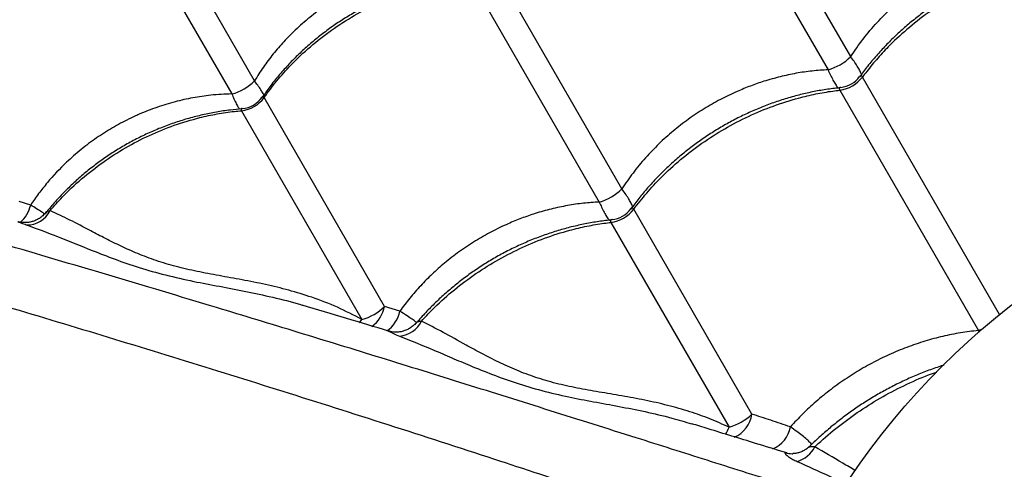
# Model space of a CAD drawing. Units: metres. Extents: x -0.021 to 0.089, y 0.002 to 0.086.
# Drawn here: x 0.013 to 0.015, y 0.039 to 0.039 of the extents above; entities that cross this region are included whole.
import ezdxf

# ---------------------------------------------------------------- set-up
doc = ezdxf.new("R2010")
doc.units = ezdxf.units.M

msp = doc.modelspace()

# ---------------------------------------------------------------- linework, layer by layer
at = {"color": 7, "linetype": 'Continuous', "lineweight": 25}
for p, q in [((0.0143733635682667, 0.0392986261521103), (0.01412932134619435, 0.03972131967993163)), ((0.01408637793774223, 0.03969652629150188), (0.01433042015981458, 0.03927383276368056)), ((0.01324501697446832, 0.0392529797811164), (0.01301140467858716, 0.03965760814685538)), ((0.01296846127013505, 0.03963281475842563), (0.0132020735660162, 0.03922818639268665)), ((0.01394035086637448, 0.03904862615211031), (0.01369630864430213, 0.03947131967993164)), ((0.01365336523585001, 0.03944652629150189), (0.01389740745792236, 0.03902383276368056)), ((0.01465487465592128, 0.03881103464539856), (0.0143955991960086, 0.03926011291512313)), ((0.01435265578755649, 0.03923531952669339), (0.01461505943877277, 0.03878082307069518)), ((0.01349117259041972, 0.03882662574772013), (0.0132632959424099, 0.03922131967993164)), ((0.01322035253395779, 0.0391965262915019), (0.01344822918196761, 0.03880183235929038)), ((0.01282142717346635, 0.03901801123419092), (0.01279946254186562, 0.03902470269592179)), ((0.01418615371345311, 0.03862288313232501), (0.01396258649411638, 0.03901011291512314)), ((0.01391964308566426, 0.03898531952669339), (0.01414321030500099, 0.03859808974389526)), ((0.01352014350052772, 0.03881759250845172), (0.01349117259041972, 0.03882662574772013)), ((0.01461505943877277, 0.03878082307069518), (0.01461645969710456, 0.03877786630279075)), ((0.01426251555445147, 0.03854808012666728), (0.01426360641943275, 0.03854809770515109))]:
    msp.add_line(p, q, dxfattribs=at)
at = {"color": 7, "linetype": 'Continuous', "lineweight": 25, "flags": 128}
for points in [[(0.0134438213977668, 0.03879562491229796), (0.01344525681768466, 0.0387975558233419), (0.01344822918196761, 0.03880183235929038)], [(0.01462152824739202, 0.03878308552098309), (0.0146206689798018, 0.03878275590614708), (0.01461505943877277, 0.03878082307069518)]]:
    msp.add_lwpolyline(points, dxfattribs=at)
at = {"color": 7, "linetype": 'Continuous', "lineweight": 25}
msp.add_circle((0.01555345514018587, 0.03770506081510292), 0.001424999999999999, dxfattribs=at)
for centre, radius, start, end in [((0.01430434393333569, 0.03936858488967118), 9.827479314209551e-05, 285.3871523126159, 314.6128476873744), ((0.01434451880140144, 0.03929899997699391), 6.419821098882155e-05, 277.2817039779093, 322.7182960220863), ((0.01434953406690663, 0.03929031328232555), 5.00000009206368e-05, 275.6339858683057, 324.3065874366418), ((0.01317986915363572, 0.03931623233994133), 9.080266932826133e-05, 284.1543433978125, 315.8456566022041), ((0.01321441159828913, 0.03925640307078402), 6.017078538476041e-05, 275.6663051433362, 324.3336948566565), ((0.01321792472662109, 0.03925031815401953), 5.000000133683382e-05, 274.3244669385318, 325.6776620917593), ((0.01387133123144326, 0.03911858488967151), 9.827479314246521e-05, 285.3871523126824, 314.6128476873336), ((0.01275982955486944, 0.03903269878210039), 6.332448720994778e-05, 311.5600070921989, 346.5886236791758), ((0.01281550985716927, 0.03902817870718785), 4.740463151190144e-05, 267.2093637606158, 334.3013075545537), ((0.01391150609950919, 0.03904899997699396), 6.419821098886227e-05, 277.2817039779292, 322.7182960220748), ((0.0139165213650144, 0.03904031328232556), 5.000000092064522e-05, 275.6339858683128, 324.30658743664), ((0.01342429034344257, 0.03889288242074943), 9.414447239016892e-05, 284.7307888390922, 315.2692111609164), ((0.0134309296378792, 0.03883807424755353), 6.132113403415837e-05, 306.3356445967684, 349.2398860002321), ((0.01346097578900386, 0.03882985826907997), 6.042571448282653e-05, 304.5842760697786, 348.2881926059018), ((0.01351641157003569, 0.03881981159452592), 4.939866710608237e-05, 273.4743258933389, 334.811093945856), ((0.01411407197435303, 0.03869814558988479), 0.0001042123535365694, 286.2366516461755, 313.7633483538216), ((0.01413019030305178, 0.03863084627419028), 5.652711678578794e-05, 293.7224496512389, 351.9016365885812), ((0.01384150868905022, 0.03873609900221953), 0.0003317686248736097, 332.7454525053815, 335.4189253983797), ((0.01420325117963588, 0.03860919657997508), 5.691888008183419e-05, 293.5623889975282, 349.3575921826178), ((0.01425584787866209, 0.03858697591367575), 5.599341476693546e-05, 286.7528614957509, 332.4910083090995), ((0.01426231311704782, 0.03859479738647832), 4.671769841457135e-05, 254.1020264258279, 270.2482751834101)]:
    msp.add_arc(centre, radius, start, end, dxfattribs=at)
for points, knots in [([(0.0143733635682667, 0.0392986261521103), (0.01438093051100549, 0.03930980791045851), (0.01439608300715137, 0.03933219892835357), (0.0144229096401922, 0.03936364289951672), (0.01444896173748325, 0.03938968975083271), (0.01447326988827282, 0.0394107103480388), (0.01450011656736229, 0.03943153373252385), (0.01453423640462979, 0.03945412558801822), (0.01457620173110633, 0.03947666613447496), (0.01462072629122542, 0.03949557307078481), (0.01466735551897993, 0.03951001595705501), (0.01471549046841544, 0.03952015963695735), (0.01474747053465135, 0.03952260980324727), (0.01476343286170681, 0.03952383276368054)], [0, 0, 0, 0, 0.08912428122355641, 0.178467760938566, 0.2675808458947375, 0.3252731820866007, 0.3829652458065053, 0.4828672982016299, 0.5831016842002987, 0.6830053533312536, 0.7885343913141656, 0.8944503997607539, 1, 1, 1, 1]), ([(0.014787872027725, 0.03949005868546485), (0.01477949978292251, 0.03948912657779532), (0.01476256523863595, 0.03948724120308617), (0.01473696359815194, 0.03948274698479139), (0.01471121772539975, 0.03947702442279335), (0.01468561280115153, 0.03947000396052937), (0.01466026433926766, 0.03946175068459017), (0.0146352776629366, 0.03945229157404363), (0.01461075263210217, 0.03944166888165838), (0.0145867810329186, 0.03942992444595782), (0.01456348931424476, 0.0394171255077492), (0.01454094900815958, 0.03940332422166111), (0.01451915252939398, 0.03938855045015479), (0.01449806146620387, 0.03937278958609035), (0.01447769095841944, 0.03935604706760944), (0.01445812294874079, 0.03933837498433667), (0.0144394307682925, 0.03931983766202107), (0.01442173070547652, 0.0393004888942392), (0.01440523014132907, 0.03928075392124619), (0.01439527278693097, 0.03926719482557974), (0.01439040061566521, 0.0392605603086534)], [0, 0, 0, 0, 0.05514962752765171, 0.11155118272186, 0.1679267696239497, 0.2242133797835261, 0.2803566602461925, 0.3363139081030231, 0.3920565334221511, 0.4475718842947666, 0.5028636225267284, 0.557647731805228, 0.6122629327492842, 0.6671854802286264, 0.7224205026463199, 0.7779595768797368, 0.8337792049232347, 0.8898421481591077, 0.9460993453703267, 1, 1, 1, 1]), ([(0.01478566848944871, 0.03948531952669338), (0.01477269221525152, 0.03948356207775872), (0.01474673966761919, 0.03948004717999261), (0.01470458966650674, 0.03947022679099446), (0.01465969093314935, 0.03945603078873462), (0.0146127614966836, 0.03943648755809473), (0.01456742273093803, 0.03941291184747865), (0.01452432752102878, 0.03938543283223597), (0.01448394759806217, 0.03935454632044098), (0.01445085154531721, 0.03932434583438348), (0.01442437902871955, 0.03929617282262839), (0.01440744886325189, 0.03927589976324355), (0.01439828060096576, 0.03926368524605352), (0.0143955991960086, 0.03926011291512313)], [0, 0, 0, 0, 0.0875109640423135, 0.1750219229455301, 0.2832288219382946, 0.3917805924443729, 0.4999874749126088, 0.6082218429822441, 0.7168013640578967, 0.8250357486730482, 0.8975339564496522, 0.9700321665609215, 1, 1, 1, 1]), ([(0.01363508626790843, 0.03947818639268664), (0.01362182714797584, 0.03947762983834301), (0.01359729406636009, 0.03947660005709017), (0.01356135788726568, 0.03947119812739788), (0.01352729217552415, 0.03946363001070177), (0.01349333350092266, 0.03945326426656115), (0.01346433149456591, 0.03944195850225075), (0.01343617501236129, 0.03942896880221278), (0.01340893093797693, 0.03941437025486837), (0.01337851240070989, 0.03939504822697841), (0.01334940849530838, 0.03937328887525662), (0.0133232728205139, 0.03935041632586766), (0.01330027795870302, 0.03932716235846598), (0.0132800806489468, 0.03930376138964411), (0.01326139102319433, 0.03927909240656961), (0.01325047503038002, 0.03926168405286434), (0.01324501697446832, 0.0392529797811164)], [0, 0, 0, 0, 0.08663165540156863, 0.1602928009762858, 0.2339522595551091, 0.3098291250068294, 0.3857049142336742, 0.4305678309816757, 0.5053527994713792, 0.5801377967195092, 0.6573193537975688, 0.7345018655931841, 0.8001137501969762, 0.8657265773647599, 0.9328625567397573, 1, 1, 1, 1]), ([(0.01365503783213203, 0.03944986518774494), (0.01364731672472974, 0.03944921054591602), (0.01363092204285058, 0.03944782050638273), (0.01360578963219622, 0.03944400572158339), (0.01357977854373943, 0.03943881256118933), (0.01355394014843737, 0.03943224390093638), (0.01352839152863318, 0.03942437192327874), (0.01350323976763065, 0.03941521914083288), (0.01347858617905926, 0.03940482723275508), (0.01345452380922137, 0.03939323710080288), (0.01343117752715786, 0.03938051441299087), (0.01340862552415157, 0.0393667144135154), (0.01338685997226031, 0.03935186924073397), (0.01336584434663961, 0.03933596772607813), (0.01334558860690795, 0.0393190117788868), (0.01332617468912006, 0.03930105405301311), (0.0133076751642667, 0.03928216050526897), (0.01329020712017745, 0.03926238451933337), (0.01327400699007798, 0.0392422171372666), (0.0132642869249062, 0.03922833679928588), (0.01325954930738162, 0.03922157144007252)], [0, 0, 0, 0, 0.05045939407064214, 0.1071434019111384, 0.1638129727698146, 0.2204022531331046, 0.2768556437547848, 0.3331288430938711, 0.3891914081812879, 0.445028662377829, 0.5006428723193908, 0.5557650476775018, 0.6106745662373531, 0.6658906616610942, 0.7214178002720241, 0.7772470651274058, 0.8333544068374811, 0.8897019818502252, 0.9462400905265247, 0.9999999999999999, 0.9999999999999999, 0.9999999999999999, 0.9999999999999999]), ([(0.0132632959424099, 0.03922131967993164), (0.01327112790479241, 0.03923198733829932), (0.01328679182909747, 0.0392533226544082), (0.01331592057288929, 0.03928569652266412), (0.01335029972193406, 0.0393181129794279), (0.01339045476817785, 0.03934938979812255), (0.01343346052224562, 0.03937700640349923), (0.01347888636309549, 0.03940044864753907), (0.01352606010774845, 0.03941956791499573), (0.01356910714607794, 0.03943253278843538), (0.01360714239966708, 0.03944067855224673), (0.01363349065051772, 0.0394446390092382), (0.01364886791026801, 0.03944609922735624), (0.01365336523585001, 0.03944652629150189)], [0, 0, 0, 0, 0.08751096404231425, 0.1750219229455375, 0.2832288219382995, 0.3917805924443792, 0.4999874749126145, 0.6082218429822506, 0.7168013640579062, 0.8250357486730512, 0.8975339564496521, 0.9700321665609232, 1, 1, 1, 1]), ([(0.01132564843557049, 0.03931144243846962), (0.01133843461468499, 0.03930513696380725), (0.01136402232133578, 0.0392925184454438), (0.01140797364906403, 0.03927255049976835), (0.01145521136659301, 0.03925200485279452), (0.0115090625152485, 0.03922945216427744), (0.01156970117269226, 0.03920493081793987), (0.01163761693129962, 0.03917855404576516), (0.01170864598559093, 0.03915201317019737), (0.01178237552893261, 0.03912551827837611), (0.01186463619418625, 0.03909710313851514), (0.01195575836280428, 0.03906709720302941), (0.01205588219730862, 0.03903574125019089), (0.01215797897412504, 0.03900509358758866), (0.0123000627944694, 0.03896448998824467), (0.01248170039840898, 0.0389129455572914), (0.01269274183988441, 0.03885112959518412), (0.01289527853087503, 0.0387906418759978), (0.01308925585255436, 0.03873150885969687), (0.01328556593466056, 0.03867048013361377), (0.01348445735740692, 0.03860743181831451), (0.01367635019729453, 0.0385454270574382), (0.0138609507179156, 0.03848473932167758), (0.01403791556160916, 0.03842567583627668), (0.01417802621399443, 0.03837830444499366), (0.01425933688057373, 0.03835050655434314), (0.01428024432011942, 0.03834335887319965)], [0, 0, 0, 0, 0.02278640452533035, 0.04560016165886483, 0.06842609141382816, 0.09122911326814336, 0.1187858134839908, 0.1463651372267032, 0.1739620284437741, 0.2015598744339407, 0.229132123026151, 0.2634615636616456, 0.2978001307290201, 0.332145371221417, 0.3664839140790036, 0.4389541145468222, 0.5114232527182758, 0.5736183210696341, 0.6358341011800904, 0.6980480555342422, 0.7602468222006596, 0.8224276167737528, 0.8754943488433333, 0.9285681705372374, 0.9816327092254976, 1, 1, 1, 1]), ([(0.01439357780455058, 0.039264793928075), (0.01439349098074412, 0.03926514218537974), (0.01439295931913414, 0.03926727472306586), (0.01439033906623153, 0.0392726445016507), (0.01438576283326796, 0.03928069160402135), (0.01438011268364072, 0.03928935491189678), (0.01437553683097476, 0.03929564074743179), (0.0143733635682667, 0.0392986261521103)], [0, 0, 0, 0, 0.05066784196234846, 0.3102622141303788, 0.547727561096792, 0.7851970119886351, 1, 1, 1, 1]), ([(0.01433042015981458, 0.03927383276368056), (0.01432043489795071, 0.03927319090137653), (0.01430046454682219, 0.03927190718786335), (0.01427010703302845, 0.03926739935016042), (0.01423959353214595, 0.03926094650265342), (0.01421059287509603, 0.03925278317511761), (0.01418341729900606, 0.03924336534288608), (0.01415575776697047, 0.03923206818378211), (0.0141264075083979, 0.03921791429083377), (0.01409552380075728, 0.03920032873907921), (0.01406567853767646, 0.03918044927950234), (0.01403690687821799, 0.03915819998646219), (0.01400977149915622, 0.03913387756900277), (0.01398430227545895, 0.03910733156427321), (0.01396076668091661, 0.03907898385905149), (0.01394715620641922, 0.03905874548966048), (0.01394035086637448, 0.03904862615211031)], [0, 0, 0, 0, 0.06613876805600068, 0.1322763928770706, 0.1999245051706268, 0.2675717394176056, 0.3251243812444191, 0.3829273552506821, 0.4568222192808735, 0.5307169013936386, 0.6068490099737288, 0.6829816248197147, 0.7609587087917581, 0.8389371441525568, 0.9194673556142523, 1, 1, 1, 1]), ([(0.01433042015981458, 0.03927383276368056), (0.0143319189631042, 0.03927045796740771), (0.01433507472655753, 0.0392633522592644), (0.0143397523245879, 0.03925412731645686), (0.01434443309072626, 0.03924614109383818), (0.01434777083608807, 0.03924118982491871), (0.0143493496034571, 0.03923966488335912), (0.01434960545185203, 0.03923941775774832)], [0, 0, 0, 0, 0.2149025097342941, 0.4524819840905344, 0.6900573526199715, 0.9497719990887751, 0.9999999999999999, 0.9999999999999999, 0.9999999999999999, 0.9999999999999999]), ([(0.0143955991960086, 0.03926011291512313), (0.0143955919795814, 0.03926012594746998), (0.01439506626425274, 0.03926107535142233), (0.01439416814980882, 0.03926223250252972), (0.01439236880772971, 0.03926315221244342), (0.01439099038983525, 0.03926260371742815), (0.01439018254080791, 0.03926108762270671), (0.01439004953798345, 0.03926083801557311)], [0, 0, 0, 0, 0.003581822545299112, 0.2609350809605163, 0.4248306691719654, 0.9053051461957464, 1, 1, 1, 1]), ([(0.01326266000146961, 0.03922591313078492), (0.01326258583974337, 0.03922610070116662), (0.01326223418874843, 0.03922699009944101), (0.01326043246125715, 0.03923032613643634), (0.01325708409549069, 0.03923607129366913), (0.01325159473201538, 0.03924420112553492), (0.01324710903361513, 0.03925018772522584), (0.01324501697446832, 0.0392529797811164)], [0, 0, 0, 0, 0.03103938658370977, 0.1471787635987702, 0.4393548350111328, 0.738523917375283, 1, 1, 1, 1]), ([(0.0132020735660162, 0.03922818639268665), (0.01318881444609375, 0.0392276298383242), (0.01316428136449673, 0.03922660005703653), (0.01312834518527786, 0.03922119812757554), (0.0130942794739969, 0.03921363001002345), (0.01306032079762157, 0.0392032642691796), (0.01303131879701903, 0.03919195849417479), (0.01300316229899669, 0.03917896882353453), (0.0129759183135065, 0.03916437011097763), (0.01294549941041658, 0.03914504876298056), (0.01291639690695136, 0.03912328680571782), (0.0128846943014686, 0.03909555895719891), (0.01285817705519882, 0.03906735721793538), (0.01283626586740772, 0.03903981778152628), (0.01282637342563758, 0.03902528011395424), (0.01282142717346635, 0.03901801123419091)], [0, 0, 0, 0, 0.09011921865066772, 0.1667457687648831, 0.2433705639691785, 0.3223020330317772, 0.4012323825435081, 0.447901362663752, 0.5256969778562155, 0.6034926229648443, 0.6837813071170209, 0.7640709844211635, 0.8810125348120679, 0.9405058910922942, 1, 1, 1, 1]), ([(0.0132020735660162, 0.03922818639268665), (0.01320344561425359, 0.03922497776909224), (0.01320636911373361, 0.03921814097636569), (0.01321066456021602, 0.03920932649359374), (0.01321396931506459, 0.03920353180809077), (0.01321597664056322, 0.03920027564168736), (0.0132165751189505, 0.03919952100397216), (0.0132167044109115, 0.03919935797621357)], [0, 0, 0, 0, 0.2612297239013767, 0.5566166998942123, 0.8519961046752281, 0.9680260569647072, 1, 1, 1, 1]), ([(0.0132632959424099, 0.03922131967993164), (0.01326288751594844, 0.03922194532212546), (0.0132622252883065, 0.03922295974600295), (0.0132609017583346, 0.0392236586263169), (0.01325996023822699, 0.03922301036273645), (0.01325925351397565, 0.03922225512012165), (0.01325913457891191, 0.03922196422966964), (0.01325911283191659, 0.03922191104103798)], [0, 0, 0, 0, 0.2646993939027319, 0.4291868230540687, 0.8822311952611902, 0.9784662523878972, 1, 1, 1, 1]), ([(0.01435485953310018, 0.03924005835288157), (0.01434649214505478, 0.03923912700608909), (0.01432956248120734, 0.03923724262018079), (0.01430396569565853, 0.03923274988897067), (0.01427821977578062, 0.03922702809383306), (0.0142526147356888, 0.03922000834505845), (0.01422726609613155, 0.03921175577317371), (0.01420227918266197, 0.03920229734208593), (0.01417775385967588, 0.03919167530627279), (0.01415378191588545, 0.03917993150049994), (0.01413048976806176, 0.03916713314598825), (0.01410794903420079, 0.03915333242737659), (0.01408615213380548, 0.03913855921111419), (0.0140650606785882, 0.03912279892504495), (0.01404468973458914, 0.03910605695566718), (0.01402512123974698, 0.03908838539009699), (0.01400642853570576, 0.03906984854429009), (0.01398872786657398, 0.03905050022761935), (0.0139722236189664, 0.03903076180743272), (0.01396226298599021, 0.0390171989859591), (0.01395738773584774, 0.03901056063802683)], [0, 0, 0, 0, 0.05511778186111514, 0.1115193312253518, 0.1678949503188106, 0.2241816266727205, 0.2803250014624277, 0.3362823643288767, 0.3920251166510309, 0.4475405969774277, 0.5028324738891418, 0.5576169647462247, 0.6122319915225223, 0.6671543586939095, 0.7223892011339249, 0.7779281046517338, 0.83374757957162, 0.8898103946737264, 0.9460674948721177, 1, 1, 1, 1]), ([(0.01396258649411638, 0.03901011291512314), (0.01397059662663824, 0.03902047197375705), (0.01398661689121157, 0.0390411900904165), (0.01401619659811525, 0.03907278286765037), (0.01405094006338313, 0.03910456831020569), (0.01409132971582217, 0.03913543877905037), (0.01413441626300076, 0.03916291544665423), (0.01417976139322652, 0.03918649748559572), (0.01422669985855859, 0.03920602426879016), (0.01426940227306347, 0.03921958604820353), (0.01430703707524335, 0.03922842541420166), (0.01433305914241688, 0.03923295083789451), (0.01434822135574146, 0.03923478352734785), (0.01435265578755649, 0.03923531952669339)], [0, 0, 0, 0, 0.08751096404231005, 0.1750219229455335, 0.2832288219382992, 0.3917805924443765, 0.49998747491261, 0.6082218429822503, 0.7168013640579023, 0.8250357486730514, 0.8975339564496536, 0.9700321665609231, 0.9999999999999999, 0.9999999999999999, 0.9999999999999999, 0.9999999999999999]), ([(0.01435479591739044, 0.0392404882860747), (0.01435451555079914, 0.03924049771998269), (0.01435280091591377, 0.03924055541483024), (0.01435148966869173, 0.03923952140186863), (0.01435157019182345, 0.03923733223877048), (0.01435235737381838, 0.03923587279059854), (0.01435265578755649, 0.03923531952669339)], [0, 0, 0, 0, 0.09398695608131348, 0.5747949957998245, 0.838808540356138, 1, 1, 1, 1]), ([(0.01322202513023981, 0.03919986518774495), (0.01321430402283763, 0.03919921054591596), (0.01319790934095871, 0.03919782050638252), (0.01317277693030232, 0.03919400572158439), (0.01314676584185347, 0.03918881256118572), (0.01312092744652181, 0.03918224390094992), (0.01309537882682765, 0.03917437192322844), (0.01307022706541647, 0.03916521914101972), (0.01304557347836164, 0.03915482723206178), (0.01302151110289763, 0.03914323710337476), (0.01299816484167153, 0.03913051440346955), (0.01297561276172449, 0.03911671444864737), (0.01295384749591665, 0.03910186910983481), (0.01293283079560869, 0.03908596821888351), (0.01291257910070173, 0.03906900992424137), (0.01289314996563719, 0.03905106102985255), (0.01287470764924249, 0.03903213428065921), (0.01286021698234636, 0.03901603054964644), (0.01285232915278161, 0.03900600081292602), (0.01284983669261553, 0.03900283153561764)], [0, 0, 0, 0, 0.05510276839222244, 0.1170029519577204, 0.1788873700214648, 0.2406841090979295, 0.3023324535870789, 0.3637840252315963, 0.4250055796394437, 0.4859810895978419, 0.5467130303230131, 0.6069076584586492, 0.6668700606922824, 0.7271672516057818, 0.7878041085224083, 0.8487708939444955, 0.9100413454093212, 0.9715741369256515, 0.9999999999999999, 0.9999999999999999, 0.9999999999999999, 0.9999999999999999]), ([(0.01285822555046202, 0.03900762223289632), (0.01286574877090221, 0.03901618170651066), (0.01288422102038347, 0.03903719833539845), (0.01291734089691269, 0.03906808208196277), (0.01295742766187885, 0.0390993980588038), (0.01300045167578485, 0.03912700419247515), (0.01304587262326714, 0.0391504492427777), (0.01309304768705394, 0.03916956775373368), (0.01313609439590676, 0.03918253281612254), (0.01317412970872335, 0.03919067854596798), (0.01320047794765061, 0.03919463900979727), (0.01321585520815518, 0.03919609922748277), (0.01322035253395779, 0.0391965262915019)], [0, 0, 0, 0, 0.08267320992090037, 0.2029928766832675, 0.3236960201549977, 0.4440156685430633, 0.5643658792929759, 0.6850998797554846, 0.8054501089030184, 0.8860638246803514, 0.9666775430536947, 1, 1, 1, 1]), ([(0.01322194706792706, 0.03920044282362199), (0.0132218856627298, 0.03920045070348875), (0.01322083732143123, 0.03920058523265109), (0.0132200691193949, 0.03920012483555302), (0.01321939788503708, 0.0391991313001577), (0.01321954776971727, 0.03919796644048489), (0.01322017203638766, 0.03919684929714624), (0.01322035253395779, 0.03919652629150189)], [0, 0, 0, 0, 0.02341098765507089, 0.3996844940683111, 0.5723121152637485, 0.8763403083484568, 1, 1, 1, 1]), ([(0.01434408210155838, 0.03845868010894383), (0.01430831336308274, 0.03847001014581825), (0.0142267588416662, 0.03849584319932541), (0.01410128560535549, 0.03853565892018228), (0.01395695553625746, 0.03858137523843773), (0.01380424034848321, 0.03862952842829023), (0.01364341556608514, 0.03867989517383592), (0.01348457689127093, 0.03872922500808954), (0.01332772914645339, 0.03877744092358713), (0.01315563289401338, 0.03882972878876545), (0.01296875057745005, 0.03888572357703049), (0.01276715009105438, 0.03894507309095216), (0.01259054260380091, 0.03899627784454573), (0.01243721687323956, 0.03903975104324613), (0.01230749016244179, 0.03907639957202376), (0.01217922954166361, 0.03911324350219155), (0.01209627088301068, 0.03913861586079733), (0.01205479559381965, 0.03915130080445144)], [0, 0, 0, 0, 0.04313809642391789, 0.09835702791330658, 0.1535711057207706, 0.2215451658752044, 0.2895331266344388, 0.3575249732416526, 0.4255043333081526, 0.4933022906295271, 0.5835271667902729, 0.673759556958265, 0.7639893245116577, 0.8229963256744226, 0.8820100746068879, 0.9410107834821663, 1, 1, 1, 1]), ([(0.01396057383204456, 0.03901480587214414), (0.01396049588245773, 0.03901512019393312), (0.01395996998090898, 0.03901724082500203), (0.01395735460364328, 0.03902258400896903), (0.01395278012692643, 0.03903065122980616), (0.0139471261478767, 0.03903931754216911), (0.01394252343647141, 0.03904564124180131), (0.01394035086637448, 0.03904862615211031)], [0, 0, 0, 0, 0.04585855761649216, 0.3093933843187889, 0.5443659549295452, 0.7849317903504113, 1, 1, 1, 1]), ([(0.01284770420537353, 0.03900157890000162), (0.01284603971291259, 0.03900262491860944), (0.01284217730214031, 0.03900505217714839), (0.01283327472106158, 0.03901057812193499), (0.01282526186073692, 0.03901560536405455), (0.01282142717346635, 0.03901801123419092)], [0, 0, 0, 0, 0.2830943210014583, 0.6569128912685358, 0.9999999999999999, 0.9999999999999999, 0.9999999999999999, 0.9999999999999999]), ([(0.01389740745792236, 0.03902383276368056), (0.01388742219605971, 0.03902319090137819), (0.01386745184493365, 0.03902190718786828), (0.01383709433112132, 0.03901739935014049), (0.01380658083031111, 0.03901094650273017), (0.01377758017300327, 0.03900278317484942), (0.01375040459774022, 0.03899336534372378), (0.01372274506243884, 0.03898206818025231), (0.01369339481945725, 0.0389679143081545), (0.01366251105030395, 0.0389503286741363), (0.01363266602302538, 0.03893044952990826), (0.01360540226904172, 0.03890936583202888), (0.01358096192523283, 0.03888771074459454), (0.01355907389276927, 0.03886568125067662), (0.01353854021816782, 0.03884237535934263), (0.01352627577293773, 0.03882585350346904), (0.01352014350052772, 0.03881759250845172)], [0, 0, 0, 0, 0.06964579404765119, 0.13929038424003, 0.2105255559099964, 0.2817598029747292, 0.3423641891370826, 0.4032321814101381, 0.4810453405102323, 0.5588583080466745, 0.6390273421915613, 0.7191969094472354, 0.7885949404059543, 0.8579936646997446, 0.9289962557888348, 0.9999999999999999, 0.9999999999999999, 0.9999999999999999, 0.9999999999999999]), ([(0.01389740745792236, 0.03902383276368056), (0.01389890626121197, 0.03902045796740772), (0.0139020620246653, 0.03901335225926442), (0.01390673962269567, 0.03900412731645687), (0.01391142038883405, 0.03899614109383819), (0.01391475813419584, 0.0389911898249187), (0.01391633690156488, 0.03898966488335912), (0.0139165927499598, 0.03898941775774833)], [0, 0, 0, 0, 0.2149025097339072, 0.4524819840904063, 0.6900573526200777, 0.9497719990897705, 1, 1, 1, 1]), ([(0.0128493995677494, 0.03900353413595915), (0.01284920753534269, 0.03900325198397638), (0.01284739876729209, 0.03900059437268776), (0.01284293153129938, 0.03899657932526726), (0.01283636716401261, 0.03899176985354506), (0.01282942854160409, 0.0389883572216417), (0.01282248845081129, 0.03898612236825998), (0.01281572048556193, 0.03898496932593053), (0.01280931166349992, 0.03898472914871599), (0.01280349634609891, 0.03898526462991803), (0.01279940206409983, 0.03898601596873189), (0.01279741345130372, 0.03898663376746082), (0.01279703269951405, 0.03898675205492843)], [0, 0, 0, 0, 0.01751350831213181, 0.1649610856401886, 0.3038622838735882, 0.4353275575890319, 0.5597781050572339, 0.6771738821716968, 0.7870420658042832, 0.8883048008795144, 0.9786141640820227, 1, 1, 1, 1]), ([(0.01285822555046202, 0.03900762223289632), (0.01285655223945073, 0.03900707182604951), (0.01285265408811546, 0.03900578959628449), (0.01284988213323906, 0.0390048393841695), (0.01284939231865034, 0.03900331004693983), (0.01284936933769512, 0.03900323829401289)], [0, 0, 0, 0, 0.4175267071894994, 0.9726717150324018, 1, 1, 1, 1]), ([(0.01344822918196761, 0.03880183235929038), (0.01343291147995758, 0.03880977905310513), (0.01340215422874628, 0.03882573565402342), (0.01335548416896781, 0.03884354224500711), (0.01330985436634212, 0.03885747006238806), (0.01326557860652105, 0.03886819490904406), (0.01322131844670346, 0.03887691734239182), (0.01317775611634139, 0.03888462078568551), (0.01313592035084911, 0.03889245858818959), (0.01309591127685025, 0.03890155598570554), (0.01305846398809106, 0.03891287011460817), (0.0130238579630769, 0.03892599323715454), (0.01299213170817386, 0.03894023014745097), (0.01296275037686451, 0.0389548161583857), (0.01293026048794651, 0.03897177887682649), (0.01289504080077625, 0.03899040545514024), (0.0128704970196387, 0.0390018834383546), (0.01285822555046202, 0.03900762223289632)], [0, 0, 0, 0, 0.06743106509108439, 0.1353985217294675, 0.1954090359105552, 0.255423758601737, 0.3165452297799893, 0.3776562743899241, 0.438491359986449, 0.499307621499791, 0.5624200406618168, 0.625562524392033, 0.6873840697082109, 0.7492727670515686, 0.8111372161254645, 0.9055718506473157, 1, 1, 1, 1]), ([(0.01396258649411638, 0.03901011291512314), (0.01396257927768918, 0.03901012594746998), (0.01396205356236093, 0.03901107535142046), (0.01396115544776749, 0.03901223250314292), (0.01395935610641483, 0.03901315221006931), (0.01395797771854677, 0.03901260375008626), (0.01395716989366049, 0.03901108771459751), (0.01395703691691984, 0.03901083815870808)], [0, 0, 0, 0, 0.003581890041318638, 0.2609399980079292, 0.424838674662836, 0.9053222057265515, 1, 1, 1, 1]), ([(0.01279701038770203, 0.03898666046535344), (0.0127976485774898, 0.03898647673273799), (0.01279928652525547, 0.03898600517328542), (0.01280446120548634, 0.03898396050718576), (0.01281000210580736, 0.03898197619944604), (0.01281320188987998, 0.03898083029247552)], [0, 0, 0, 0, 0.2124188013035354, 0.5451840622492506, 0.9999999999999999, 0.9999999999999999, 0.9999999999999999, 0.9999999999999999]), ([(0.01281320188987998, 0.03898083029247552), (0.01283316618200107, 0.03897347823123842), (0.01287316306253733, 0.03895874895793323), (0.0129293479585277, 0.03893551248059426), (0.0129806651889749, 0.03891562954679665), (0.01302663610673075, 0.03889960976230155), (0.01307628574628464, 0.03888558352142839), (0.01312723530544669, 0.03887415885547294), (0.01317836694247213, 0.03886450255988787), (0.01322843081328996, 0.0388551298676104), (0.01327982794514435, 0.03884389114550475), (0.01331561833325834, 0.03883526324070321), (0.01333399302576249, 0.03882916065345), (0.0133349983992245, 0.03882882674967052)], [0, 0, 0, 0, 0.1457500167010793, 0.2919986328990044, 0.3848905175133497, 0.4777526374181686, 0.5724420157381093, 0.6671175222118314, 0.7485256612110158, 0.8300356638391407, 0.9114765363238242, 0.9951564282708267, 1, 1, 1, 1]), ([(0.01392184683120796, 0.03899005835288158), (0.01391347944316273, 0.038989127006089), (0.01389654977931563, 0.03898724262018052), (0.01387095299376417, 0.03898274988897184), (0.01384520707389634, 0.03897702809382869), (0.01381960203376694, 0.03897000834507471), (0.01379425339434946, 0.03896175577311332), (0.01376926648036089, 0.03895229734231015), (0.01374474115930056, 0.0389416753054409), (0.01372076920836658, 0.03892993150358569), (0.01369747708699633, 0.03891713313456653), (0.01367493625546493, 0.0389033324695188), (0.01365313971848047, 0.03888855905395641), (0.0136320468977846, 0.03887279951673616), (0.01361168109346832, 0.03885605472867909), (0.01359209326046496, 0.03883839376844721), (0.01357347326487794, 0.03881981704823099), (0.01355980676183004, 0.03880521925673787), (0.01355273987862185, 0.03879663143639824), (0.0135511735772931, 0.03879472803513736)], [0, 0, 0, 0, 0.06085155695242235, 0.1231204287656769, 0.1853606728422338, 0.2475027216721922, 0.3094865616083767, 0.3712650392320392, 0.4328065808739309, 0.4940972079411614, 0.5551409706487712, 0.615624565106528, 0.6759210665279877, 0.7365568802534259, 0.7975376753254111, 0.8588541622443483, 0.9204804077580002, 0.9823753075689844, 1, 1, 1, 1]), ([(0.01356111289207066, 0.03879878731997999), (0.01356778619794217, 0.03880598550058965), (0.01358567138755954, 0.03882527741191254), (0.0136179763265661, 0.03885454211269997), (0.01365830392273052, 0.03888544578316036), (0.01370140706505167, 0.03891291357195947), (0.01374674774802375, 0.0389364979902898), (0.01379368741222811, 0.03895602413205843), (0.01383638952729374, 0.03896958607167907), (0.01387402438330147, 0.038978425408878), (0.01390004643963865, 0.03898295083836856), (0.01391520865364875, 0.03898478352745512), (0.01391964308566426, 0.03898531952669339)], [0, 0, 0, 0, 0.07241502639251171, 0.1940801910047952, 0.3161331206286123, 0.4377982666611185, 0.5594943168249721, 0.6815784485038084, 0.8032745172710252, 0.884789711453102, 0.966304908260224, 1, 1, 1, 1]), ([(0.01392178321549821, 0.03899048828607471), (0.01392150284890692, 0.0389904977199827), (0.01391978821402157, 0.03899055541483027), (0.01391847696679951, 0.03898952140186863), (0.01391855748993123, 0.0389873322387705), (0.01391934467192616, 0.03898587279059855), (0.01391964308566426, 0.03898531952669339)], [0, 0, 0, 0, 0.09398695608077724, 0.5747949957993026, 0.8388085403554927, 1, 1, 1, 1]), ([(0.01349884143896537, 0.0387797932722071), (0.0134724157931836, 0.03878776263082483), (0.01341750842255488, 0.03880432141356606), (0.0133632085509343, 0.03882053795545806), (0.01333504194989307, 0.03882894985132648)], [0, 0, 0, 0, 0.4812768391415418, 1, 1, 1, 1]), ([(0.01355193969754839, 0.03879565002977288), (0.01355131300385178, 0.0387961910611786), (0.01354948028225331, 0.0387977732694377), (0.01354340726803956, 0.03880206046552406), (0.01353383911481586, 0.03880858825760776), (0.01352494852591709, 0.03881443342022045), (0.01352014350052772, 0.03881759250845172)], [0, 0, 0, 0, 0.1381488422653643, 0.4040065639589458, 0.6778882001308433, 1, 1, 1, 1]), ([(0.01355070754275821, 0.03879544381660367), (0.01354989487015383, 0.0387944178517277), (0.01354733291840115, 0.03879118349572996), (0.01354197253085823, 0.03878691504298504), (0.01353511823942965, 0.03878275937424412), (0.01352803685958038, 0.03877993492108783), (0.01352102274146653, 0.03877826836089496), (0.01351424667345415, 0.0387776366179553), (0.0135079320196088, 0.03877790658115453), (0.01350276823291892, 0.03877869963651885), (0.01349993508979003, 0.03877954637011106), (0.01349887685159738, 0.03877986264281085)], [0, 0, 0, 0, 0.06781309547739219, 0.2137808975922157, 0.3519838449889668, 0.4832502811282194, 0.6078967262192101, 0.725859130112796, 0.8366364329983832, 0.9389802921969412, 1, 1, 1, 1]), ([(0.01356111289207066, 0.03879878731997999), (0.01355904098430535, 0.03879829794371471), (0.01355464550786742, 0.03879725974989192), (0.01355147201167851, 0.03879660015046722), (0.01355098211026421, 0.03879520840557942), (0.01355089875117664, 0.03879497159347684)], [0, 0, 0, 0, 0.4252762474136714, 0.902207982621813, 1, 1, 1, 1]), ([(0.01414321030500099, 0.03859808974389525), (0.01413111821234077, 0.0386035163277778), (0.01410687636545508, 0.0386143953723972), (0.01406782734873067, 0.038628051287346), (0.01402666761617466, 0.03863977714015223), (0.01398342720121201, 0.03864953690760606), (0.01394001311714555, 0.03865749690550033), (0.01389698986662219, 0.03866460166465693), (0.01385526676976632, 0.03867195876155652), (0.01381489897559997, 0.03868074858135939), (0.01377667854018412, 0.03869204348598023), (0.01374055609336883, 0.03870569280580439), (0.013706834764449, 0.03872105449903623), (0.01367508905986855, 0.03873728529633482), (0.01363984085687938, 0.03875647995749061), (0.01360144848358416, 0.03877793028130545), (0.01357455792438865, 0.03879183505899868), (0.01356111289207066, 0.03879878731997998)], [0, 0, 0, 0, 0.05420759303399798, 0.1086736768643699, 0.1692808812581053, 0.2298918671455159, 0.2916282814781337, 0.3533548348944693, 0.4148661536769094, 0.476353790463275, 0.5403102422282008, 0.6042976763187626, 0.6695417334539783, 0.7348730614044501, 0.8001766414678223, 0.9000901582662691, 1, 1, 1, 1]), ([(0.01349883501422679, 0.03877977117481134), (0.01349909067871173, 0.03877968278857212), (0.01349975804356082, 0.03877945207264298), (0.01350281604385184, 0.03877784895553628), (0.0135087848980337, 0.03877488174750496), (0.01351530008769775, 0.03877219597603212), (0.01351940519207369, 0.0387705037195063)], [0, 0, 0, 0, 0.1411391855279139, 0.3684177380894079, 0.6020513230115296, 1, 1, 1, 1]), ([(0.01461505943877277, 0.03878082307069518), (0.01461493085222701, 0.03878081137394063), (0.01460365213832097, 0.03877978541630655), (0.01458113264084131, 0.03877691318739188), (0.01454740026446549, 0.03877021556006587), (0.01451342803969049, 0.0387610888166869), (0.01447940262471103, 0.03874948328191604), (0.01445115402843435, 0.03873774231688726), (0.01442363436865568, 0.03872469597537789), (0.01439688302377839, 0.03871041017548879), (0.01436579011124837, 0.038691215897505), (0.01433577700761752, 0.03866992303222942), (0.01430781199580626, 0.03864714290657584), (0.01428204647339214, 0.03862343325099756), (0.01426682661734487, 0.03860695287803359), (0.01425919099391871, 0.0385986848680416)], [0, 0, 0, 0, 0.0009950587049815823, 0.08727960135481208, 0.1731156240601485, 0.2589502270593135, 0.347347176790134, 0.4357432277868611, 0.4804357735705717, 0.5671336004582807, 0.653831417876874, 0.7432326803587912, 0.83263467744168, 0.916034778930691, 1, 1, 1, 1]), ([(0.01351940519207369, 0.0387705037195063), (0.01354082653450663, 0.03876185142387501), (0.01357299975390274, 0.0387488563370126), (0.01361806075325325, 0.03872945254155379), (0.01365487846496074, 0.03871387331897256), (0.01369518877797442, 0.03869757473485274), (0.01374005891682524, 0.03868133309308001), (0.01378809838888557, 0.03866713673135434), (0.0138372264203395, 0.03865566554798345), (0.01388648445868828, 0.03864629528457239), (0.01393483107708907, 0.03863752911667072), (0.0139844347636616, 0.03862770831417767), (0.01403048357162717, 0.03861709794832376), (0.0140597733652923, 0.03860821735064784), (0.01407225923521556, 0.03860443166377379)], [0, 0, 0, 0, 0.1453092015638651, 0.2182433167679852, 0.2911749583174146, 0.3764726707880067, 0.4617435865479533, 0.5486892871657653, 0.6356204341044852, 0.7116308385824398, 0.7877419683765889, 0.8637902331264035, 0.94193549292613, 1, 1, 1, 1]), ([(0.01454962311892536, 0.03871541176666184), (0.01454739097957347, 0.03871473453878994), (0.01453678073439138, 0.03871151540564808), (0.01451793349921363, 0.03870462265749521), (0.01449322802879139, 0.03869474424741078), (0.01446893014547778, 0.03868374080312878), (0.01444512047340224, 0.03867176910693083), (0.01442192894514397, 0.03865886816820351), (0.0143994170931192, 0.03864509283956866), (0.0143775751651368, 0.03863046801741412), (0.01435637120713987, 0.03861496991127306), (0.01433579412433538, 0.03859862831381967), (0.01431605232413299, 0.03858142070273006), (0.01430250156732921, 0.0385689739641615), (0.01429584985092674, 0.03856211693033259), (0.01429518992444542, 0.03856143663401007)], [0, 0, 0, 0, 0.02372166781419965, 0.1127585118835907, 0.2014768567247754, 0.2898369738233377, 0.3778248314712508, 0.4654477390574878, 0.5522296818894109, 0.6388432720189529, 0.7259520157451128, 0.8135666937783528, 0.9016760833916354, 0.9902451408943767, 0.9999999999999999, 0.9999999999999999, 0.9999999999999999, 0.9999999999999999]), ([(0.01430551058600961, 0.03856111323794069), (0.01430611934973724, 0.0385616897402885), (0.01431868097823107, 0.0385735856663931), (0.0143445646335003, 0.03859602655796341), (0.0143853201831051, 0.03862621495476095), (0.01442853956237765, 0.03865351754365534), (0.0144737776565739, 0.03867710911474757), (0.01450983215503241, 0.03869343811073111), (0.01453080179823732, 0.0387004694164101), (0.01453597152084198, 0.03870220286983864)], [0, 0, 0, 0, 0.009455816938696814, 0.1951175047042072, 0.381370923938037, 0.5670325833507027, 0.7527414026320468, 0.9390424363676545, 1, 1, 1, 1]), ([(0.01425919099391871, 0.0385986848680416), (0.01424671314415093, 0.03860297315336655), (0.01422171524247199, 0.03861156422770385), (0.01419802089027787, 0.0386191059200873), (0.01418615371345311, 0.03862288313232501)], [0, 0, 0, 0, 0.4991558862832864, 1, 1, 1, 1]), ([(0.01424819536988187, 0.03855066717023685), (0.01422988896287129, 0.03855627938539234), (0.01418140708778451, 0.03857114252669426), (0.01412281759352112, 0.03858922085966037), (0.01408275055934687, 0.03860153973463632), (0.01407234657713945, 0.03860473850785991)], [0, 0, 0, 0, 0.309933578059523, 0.8208143197078125, 1, 1, 1, 1]), ([(0.01429886351132687, 0.03856506604815519), (0.01429877680646748, 0.03856542844409815), (0.01429850786797062, 0.03856655251281651), (0.01429593843291878, 0.03856972744770056), (0.01429057073710601, 0.03857495295284627), (0.01428194852021245, 0.03858201794667053), (0.01427146850580623, 0.03858997886665496), (0.0142633198998285, 0.03859575705490606), (0.01425919099391871, 0.03859868486804159)], [0, 0, 0, 0, 0.06835607863785406, 0.2120248065681435, 0.414291122902268, 0.6234765601339362, 0.809215237515573, 1, 1, 1, 1]), ([(0.01429484480753424, 0.03856174173155626), (0.01429478189993521, 0.03856166730714211), (0.0142929451122317, 0.03855949424934212), (0.01428846601645962, 0.0385562496744845), (0.01428176972885585, 0.03855226656349552), (0.01427486753629006, 0.03854973117958429), (0.01426868999845484, 0.03854836263882294), (0.01426503215027982, 0.03854823324116861), (0.01426352067483162, 0.03854817977219772)], [0, 0, 0, 0, 0.008087784007225816, 0.2361486122766651, 0.4537463306758139, 0.6617427643092454, 0.8602272476987629, 1, 1, 1, 1]), ([(0.01430551058600961, 0.03856111323794069), (0.0143028097593594, 0.03856093775175994), (0.01429788006940019, 0.03856061744521113), (0.01429478373466513, 0.03856167021978724), (0.01429504274647888, 0.03856154093853997), (0.01429512615612169, 0.03856149930606576)], [0, 0, 0, 0, 0.4510110520525469, 0.8232089440533539, 1, 1, 1, 1]), ([(0.01438247921497601, 0.03851582871981744), (0.0143743347812855, 0.03852063159487656), (0.0143476471789694, 0.03853636960987218), (0.01432278524068151, 0.03855096914227018), (0.01430551058600961, 0.03856111323794069)], [0, 0, 0, 0, 0.3051766731995489, 1, 1, 1, 1]), ([(0.01424815935897652, 0.03855055100975421), (0.01424871269377908, 0.03855040552175876), (0.01424996933471983, 0.03855007511389241), (0.01424967864996397, 0.03854994141875219), (0.01424951596198648, 0.03854986659339061)], [0, 0, 0, 0, 0.4403284857352644, 1, 1, 1, 1]), ([(0.01425319884346974, 0.03854930542043971), (0.01425317022956691, 0.03854931036368908), (0.01425311715708754, 0.03854931953232649), (0.01425230661088218, 0.03854948834238084), (0.01425073306854616, 0.03854984894936059), (0.01424923749672606, 0.03855030273076684), (0.01424834265255608, 0.03855057424139602)], [0, 0, 0, 0, 0.2399832566359844, 0.4451160164019284, 0.6679967547771429, 0.9999999999999999, 0.9999999999999999, 0.9999999999999999, 0.9999999999999999]), ([(0.01424951596198648, 0.03854986659339061), (0.01424923936756632, 0.03854965809337427), (0.01424867445894566, 0.03854923225883804), (0.01424986359921024, 0.03854728908118366), (0.01425254894465677, 0.03854463087172188), (0.01425711074662657, 0.03854122054479978), (0.01426348232048818, 0.03853733375738138), (0.01426913176233377, 0.03853469364847731), (0.01427198764962058, 0.03853335902929527)], [0, 0, 0, 0, 0.1398859832343209, 0.2856991756796883, 0.4436951204278405, 0.6061476527412477, 0.8009010549787599, 1, 1, 1, 1]), ([(0.01427198764962058, 0.03853335902929527), (0.014292081222135, 0.03852427039248497), (0.01432246857756021, 0.03851052571682377), (0.01435485982391543, 0.03849597981607034), (0.01436583242924831, 0.03849105236047237)], [0, 0, 0, 0, 0.6612478194712518, 1, 1, 1, 1])]:
    msp.add_open_spline(points, degree=3, knots=knots, dxfattribs=at)

doc.saveas('drawing.dxf')
